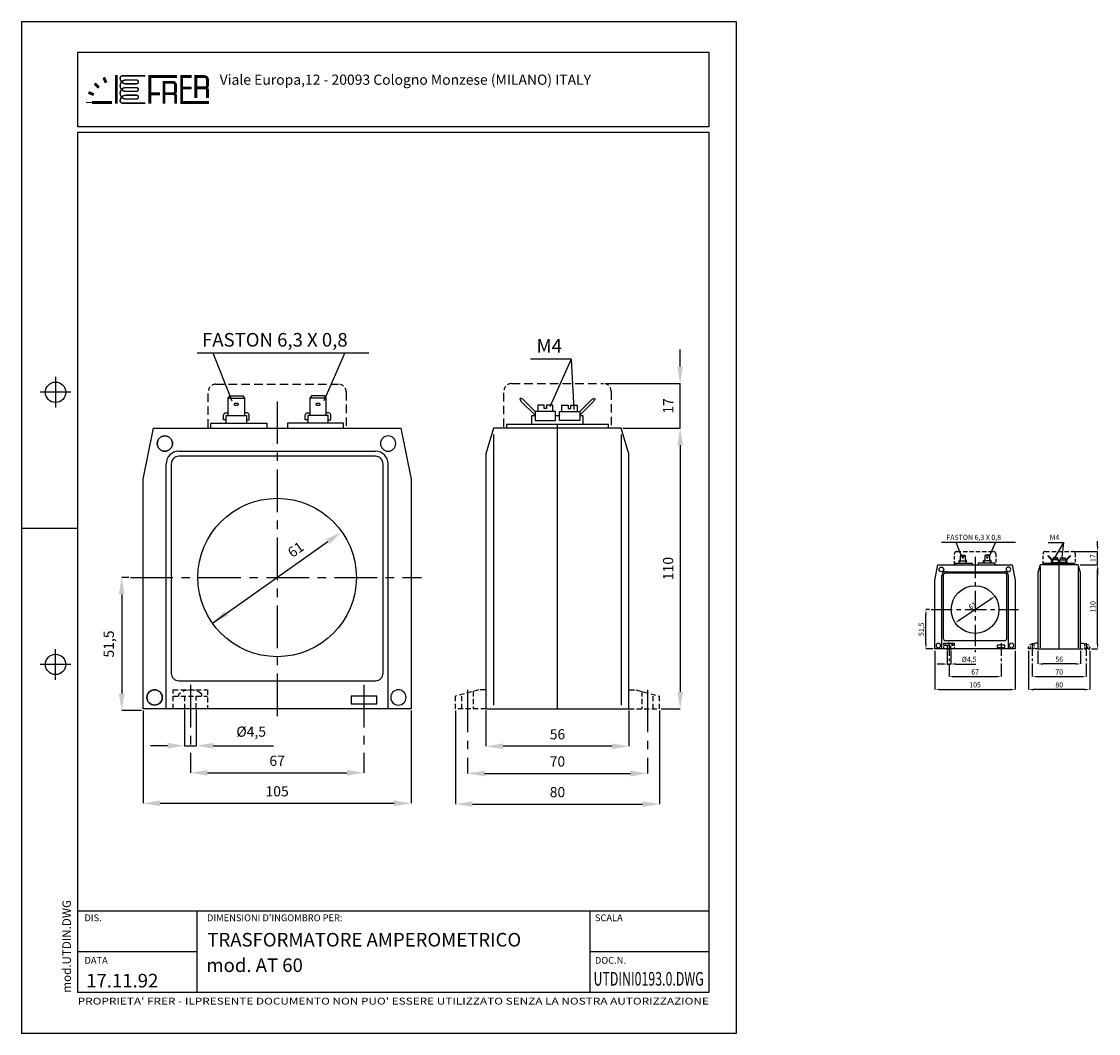
# Model space of a CAD drawing. Extents: x 14 to 330, y 17 to 315.
import ezdxf
from ezdxf.enums import TextEntityAlignment as Align

# ---------------------------------------------------------------- set-up
doc = ezdxf.new("R2010")
doc.units = 0
doc.linetypes.add('CENTER', pattern=[2, 1.25, -0.25, 0.25, -0.25])
doc.linetypes.add('HIDDEN', pattern=[0.375, 0.25, -0.125])
doc.layers.get('0').update_dxf_attribs({"linetype": 'CONTINUOUS'})
doc.layers.get('Defpoints').update_dxf_attribs({"linetype": 'CONTINUOUS'})
doc.styles.add('arial', font='ARIAL.TTF', dxfattribs={"height": 3})
doc.styles.add('HELV', font='HELV.SHX', dxfattribs={"height": 5})
doc.styles.add('ISOCP', font='ARIAL.TTF', dxfattribs={"height": 4})
doc.styles.add('MONOTXT', font='ARIAL.TTF', dxfattribs={"height": 4})
doc.styles.get("Standard").update_dxf_attribs({"font": 'ISOCP', "height": 2.5})
doc.dimstyles.new('ISO-25', dxfattribs={"dimtxt": 2.5, "dimasz": 2.5, "dimexe": 1.25, "dimexo": 0.625, "dimtad": 1, "dimtih": 1, "dimdec": 4, "dimdsep": 46, "dimtxsty": 'Standard', "dimcen": 2.5, "dimadec": 0, "dimazin": 0, "dimtfac": 1, "dimtdec": 4, "dimtmove": 0, "dimatfit": 3, "dimfxl": 0, "dimtvp": 1, "dimtolj": 1, "dimtzin": 0, "dimarcsym": 0})

# ---------------------------------------------------------------- blocks, each defined once
blk = doc.blocks.new('Din')
at = {"color": 7, "linetype": 'Continuous'}
for p, q in [((-102.5, 225.5), (107.5, 225.5)), ((-102.5, 225.5), (-102.5, -72)), ((107.5, 225.5), (107.5, -72)), ((-92.5, 121), (-92.5, 112)), ((-88, 116.5), (-97, 116.5)), ((-86, 76.5), (-102.5, 76.5)), ((-92.5, 32), (-92.5, 41)), ((-88, 36.5), (-97, 36.5)), ((107.5, -72), (-102.5, -72))]:
    blk.add_line(p, q, dxfattribs=at)
at = {"color": 5, "linetype": 'Continuous'}
for p, q in [((-86, 216.5), (99.5, 216.5)), ((-86, 194.5), (-86, 216.5)), ((99.5, 216.5), (99.5, 194.5)), ((99.5, 194.5), (-86, 194.5)), ((-86, 193), (99.5, 193)), ((-86, -60), (-86, 193)), ((99.5, 193), (99.5, -60)), ((99.5, -36), (-86, -36)), ((-51, -36), (-51, -60)), ((64.5, -36), (64.5, -60)), ((-51, -48), (-86, -48)), ((99.5, -48), (64.5, -48)), ((99.5, -60), (-86, -60))]:
    blk.add_line(p, q, dxfattribs=at)
at = {"color": 7}
for points, const_width in [([(-78.33, 209.08), (-77.67, 207.5)], 0.844), ([(-74.64, 201.31), (-74.64, 209.75)], 0.844), ([(-72.87, 209.55), (-66.12, 209.55)], 0.422), ([(-64.82, 201.31), (-64.82, 209.75)], 0.844), ([(-64.37, 209.32), (-56.78, 209.32)], 0.844), ([(-55.46, 201.28), (-55.46, 209.32), (-52.51, 209.32)], 0.844), ([(-80.98, 207.29), (-79.79, 206.1)], 0.844), ([(-68.73, 207.19), (-71.83, 207.19)], 0.422), ([(-55.04, 205.95), (-52.51, 205.95)], 0.844), ([(-82.82, 204.65), (-81.26, 204.01)], 0.844), ([(-68.73, 204.97), (-71.83, 204.97)], 0.422), ([(-68.73, 202.72), (-71.83, 202.72)], 0.422), ([(-64.37, 204.26), (-61.84, 204.26)], 0.844), ([(-57.2, 203.53), (-57.2, 201.31)], 0.844), ([(-47.84, 205.22), (-47.84, 203)], 0.844), ([(-83.53, 201.7), (-81.84, 201.7)], 0.225), ([(-81.84, 201.7), (-75.93, 201.7)], 0.844), ([(-72.84, 201.51), (-66.12, 201.51)], 0.422), ([(-55.04, 201.7), (-47.44, 201.7)], 0.844)]:
    blk.add_lwpolyline(points, dxfattribs=dict(at, const_width=const_width))
for points, const_width in [([(-73.52, 208.88, -0.414214), (-72.84, 209.55, -0.073672)], 0.422), ([(-73.52, 208.88, 0.414214), (-71.83, 207.19, 1)], 0.422), ([(-51.27, 203), (-51.27, 209.32), (-48.77, 209.32, -0.423254), (-47.87, 208.4, 0.015385), (-47.87, 206.71, -0.432353), (-48.6, 205.98, 0.015385), (-50.85, 205.98, -5.778258)], 0.844), ([(-71.83, 208.31, 0.414214), (-73.52, 206.62, 0)], 0.422), ([(-73.52, 206.65, 0.414214), (-71.83, 204.97, 1)], 0.422), ([(-71.83, 206.09, 0.414214), (-73.52, 204.4, 0)], 0.422), ([(-68.73, 207.19, 1), (-68.73, 208.31), (-71.83, 208.31)], 0.422), ([(-68.73, 204.97, 1), (-68.73, 206.09), (-71.83, 206.09)], 0.422), ([(-60.63, 201.31), (-60.63, 207.64), (-58.13, 207.64, -0.423254), (-57.23, 206.71, 0.015385), (-57.23, 205.02, -0.432353), (-57.96, 204.29, 0.015385), (-60.21, 204.29, -5.778258)], 0.844), ([(-48.6, 205.98, -0.414214), (-47.84, 205.22, 0.434552)], 0.844), ([(-73.52, 204.4, 0.414214), (-71.83, 202.72, 1)], 0.422), ([(-71.83, 203.84, 0.414214), (-73.52, 202.15, 0)], 0.422), ([(-68.73, 202.72, 1), (-68.73, 203.84), (-71.83, 203.84)], 0.422), ([(-57.96, 204.29, -0.414214), (-57.2, 203.53, 0.434552)], 0.844), ([(-73.52, 202.15, 0.414214), (-72.84, 201.51, -0.021391)], 0.422)]:
    blk.add_lwpolyline(points, format="xyb", dxfattribs=dict(at, const_width=const_width))
at = {"color": 7, "linetype": 'Continuous'}
for centre in [(-92.5, 116.5), (-92.5, 36.5)]:
    blk.add_circle(centre, 3, dxfattribs=at)
for s, height, style, p in [('Viale Europa,12 - 20093 Cologno Monzese (MILANO) ITALY', 3, 'arial', (-44.28, 206.9)), ('DIS.', 2, 'HELV', (-84, -39)), ("DIMENSIONI D'INGOMBRO PER:", 2, 'HELV', (-48, -39)), ('SCALA', 2, 'HELV', (66, -39)), ('DATA', 2, 'HELV', (-84, -51.5)), ('DOC.N.', 2, 'HELV', (66, -51.5))]:
    blk.add_text(s, height=height, dxfattribs=dict(at, style=style)).set_placement(p)
at = {"color": 7, "linetype": 'Continuous', "style": 'MONOTXT'}
blk.add_text('mod.UTDIN.DWG', height=2.5, rotation=90, dxfattribs=at).set_placement((-88, -60))
at = {"color": 7, "linetype": 'Continuous', "style": 'HELV', "width": 1.052838}
blk.add_text("PROPRIETA' FRER - ILPRESENTE DOCUMENTO NON PUO' ESSERE UTILIZZATO SENZA LA NOSTRA AUTORIZZAZIONE", height=2, dxfattribs=at).set_placement((-86, -63.5), (99.5, -63.5), align=Align.FIT)
blk = doc.blocks.new('*D5')
at = {"color": 0, "linetype": 'Continuous', "lineweight": -2, "ltscale": 10}
for p, q in [((207.02, 195), (207.52, 195)), ((207.52, 190), (207.52, 117.5)), ((201.97, 112.5), (207.52, 112.5))]:
    blk.add_line(p, q, dxfattribs=at)
at = {"color": 0, "linetype": 'Continuous', "ltscale": 10}
for points in [[(206.69, 190), (208.36, 190), (207.52, 195)], [(206.69, 117.5), (208.36, 117.5), (207.52, 112.5)]]:
    blk.add_solid(points, dxfattribs=at)
at = {"layer": 'Defpoints', "color": 0, "linetype": 'Continuous', "ltscale": 10}
for p in [(207.52, 195), (201.47, 112.5), (207.52, 112.5)]:
    blk.add_point(p, dxfattribs=at)
at = {"color": 0, "linetype": 'Continuous', "ltscale": 10, "insert": (203.99, 153.75), "char_height": 3, "attachment_point": 5, "rotation": 90, "style": 'arial'}
blk.add_mtext('\\A1;110', dxfattribs=at)
blk = doc.blocks.new('*D6')
at = {"color": 0, "linetype": 'Continuous', "lineweight": -2, "ltscale": 10}
for p, q in [((150.47, 112), (150.47, 101.5)), ((192.47, 112), (192.47, 101.5)), ((187.47, 101.5), (155.47, 101.5))]:
    blk.add_line(p, q, dxfattribs=at)
at = {"color": 0, "linetype": 'Continuous', "ltscale": 10}
for points in [[(155.47, 102.33), (155.47, 100.67), (150.47, 101.5)], [(187.47, 102.33), (187.47, 100.67), (192.47, 101.5)]]:
    blk.add_solid(points, dxfattribs=at)
at = {"layer": 'Defpoints', "color": 0, "linetype": 'Continuous', "ltscale": 10}
for p in [(150.47, 112.5), (192.47, 112.5), (150.47, 101.5)]:
    blk.add_point(p, dxfattribs=at)
at = {"color": 0, "linetype": 'Continuous', "ltscale": 10, "insert": (171.47, 105.03), "char_height": 3, "attachment_point": 5, "style": 'arial'}
blk.add_mtext('\\A1;56', dxfattribs=at)
blk = doc.blocks.new('*D7')
at = {"color": 0, "linetype": 'Continuous', "lineweight": -2, "ltscale": 10}
for p, q in [((141.47, 112), (141.47, 84.5)), ((201.47, 112), (201.47, 84.5)), ((146.47, 84.5), (196.47, 84.5))]:
    blk.add_line(p, q, dxfattribs=at)
at = {"color": 0, "linetype": 'Continuous', "ltscale": 10}
for points in [[(146.47, 85.33), (146.47, 83.67), (141.47, 84.5)], [(196.47, 85.33), (196.47, 83.67), (201.47, 84.5)]]:
    blk.add_solid(points, dxfattribs=at)
at = {"layer": 'Defpoints', "color": 0, "linetype": 'Continuous', "ltscale": 10}
for p in [(141.47, 112.5), (201.47, 112.5), (201.47, 84.5)]:
    blk.add_point(p, dxfattribs=at)
at = {"color": 0, "linetype": 'Continuous', "ltscale": 10, "insert": (171.47, 88.03), "char_height": 3, "attachment_point": 5, "style": 'arial'}
blk.add_mtext('\\A1;80', dxfattribs=at)

msp = doc.modelspace()

# ---------------------------------------------------------------- linework, layer by layer
at = {"linetype": 'Continuous'}
for p, q in [((65.58099, 217.12271), (116.07931, 217.12271)), ((70.15507, 217.12271), (75.78007, 203.06021)), ((108.96757, 217.12271), (102.78007, 203.06021)), ((175.456, 215.34146), (169.2685, 201.27896)), ((152.71757, 193.12271), (152.71757, 113.62271)), ((171.46757, 112.49771), (171.46757, 196.12271)), ((190.21757, 193.12271), (190.21757, 113.62271)), ((284.29185, 161.49142), (306.02712, 161.49142)), ((288.51352, 161.49142), (290.20102, 157.27267)), ((300.15727, 161.49142), (298.30102, 157.27267)), ((315.64477, 161.43517), (320.20102, 161.43517)), ((320.20102, 161.43517), (317.55727, 156.87892)), ((320.20102, 161.43517), (319.63852, 157.10392)), ((318.90727, 130.10392), (318.90727, 155.19142)), ((285.53227, 152.82892), (302.85727, 152.82892)), ((313.28227, 154.29142), (313.28227, 130.44142)), ((324.53227, 154.29142), (324.53227, 130.44142)), ((284.40727, 130.10392), (284.40727, 151.70392)), ((303.98227, 130.10392), (303.98227, 151.70392))]:
    msp.add_line(p, q, dxfattribs=at)
at = {"linetype": 'Continuous', "ltscale": 10}
for p, q in [((175.456, 215.34146), (163.58751, 215.34146)), ((175.456, 215.34146), (176.27807, 200.53989)), ((207.52319, 213.12271), (207.52319, 218.12271)), ((185.46757, 208.12271), (207.52319, 208.12271)), ((207.52319, 194.99771), (207.52319, 208.12271)), ((190.71757, 194.99771), (207.52319, 194.99771)), ((70.08324, 137.67946), (104.01958, 161.67897)), ((45.46757, 151.12271), (43.41934, 151.12271)), ((43.41934, 146.12271), (43.41934, 116.99771)), ((49.21757, 111.99771), (43.41934, 111.99771)), ((49.71757, 111.99771), (49.71757, 84.73537)), ((61.90507, 112.18521), (61.90507, 101.65824)), ((65.28007, 112.18521), (65.28007, 101.65824)), ((128.46757, 111.99771), (128.46757, 84.73537)), ((56.90507, 101.65824), (51.90507, 101.65824)), ((61.90507, 101.65824), (65.28007, 101.65824)), ((70.28007, 101.65824), (88.02836, 101.65824)), ((68.59257, 93.70004), (109.59257, 93.70004)), ((150.03007, 93.5), (192.90507, 93.5)), ((54.71757, 84.73537), (123.46757, 84.73537))]:
    msp.add_line(p, q, dxfattribs=at)
at = {"linetype": 'HIDDEN', "ltscale": 10}
for p, q in [((71.09257, 207.93521), (107.09257, 207.93521)), ((155.71757, 195.37271), (155.71757, 205.87271)), ((157.96757, 208.12271), (184.96757, 208.12271)), ((187.21757, 205.87271), (187.21757, 195.37271)), ((68.84257, 195.18521), (68.84257, 205.68521)), ((109.34257, 205.68521), (109.34257, 195.18521))]:
    msp.add_line(p, q, dxfattribs=at)
at = {"color": 5, "linetype": 'Continuous'}
for p, q in [((74.65507, 203.81021), (75.21757, 204.56021)), ((74.65507, 198.74771), (74.65507, 203.81021)), ((74.65507, 203.81021), (79.53007, 203.81021)), ((75.21757, 204.56021), (78.96757, 204.56021)), ((78.96757, 204.56021), (79.53007, 203.81021)), ((79.53007, 203.81021), (79.53007, 198.74771)), ((99.21757, 204.56021), (98.65507, 203.81021)), ((98.65507, 203.81021), (98.65507, 198.74771)), ((103.53007, 203.81021), (98.65507, 203.81021)), ((102.96757, 204.56021), (99.21757, 204.56021)), ((103.53007, 203.81021), (102.96757, 204.56021)), ((103.53007, 198.74771), (103.53007, 203.81021)), ((160.62311, 203.81021), (160.43561, 203.62271)), ((160.43561, 203.62271), (160.74627, 203.00139)), ((161.37311, 203.43521), (160.62311, 203.81021)), ((160.74627, 203.00139), (164.90507, 198.84259)), ((164.93561, 199.87271), (161.37311, 203.43521)), ((177.99953, 199.87271), (181.56203, 203.43521)), ((182.18886, 203.00139), (178.03007, 198.84259)), ((181.56203, 203.43521), (182.31203, 203.81021)), ((182.49953, 203.62271), (182.18886, 203.00139)), ((182.31203, 203.81021), (182.49953, 203.62271)), ((73.90507, 199.49771), (74.65507, 199.49771)), ((80.28007, 199.49771), (79.53007, 199.49771)), ((97.90507, 199.49771), (98.65507, 199.49771)), ((104.28007, 199.49771), (103.53007, 199.49771)), ((170.90507, 199.87271), (164.90507, 199.87271)), ((164.90507, 199.87271), (164.90507, 197.24771)), ((167.53007, 201.74771), (165.65507, 201.74771)), ((165.65507, 201.74771), (165.65507, 199.87271)), ((167.53007, 200.81021), (167.53007, 201.74771)), ((168.28007, 200.81021), (167.53007, 200.81021)), ((168.28007, 201.74771), (168.28007, 200.81021)), ((170.15507, 201.74771), (168.28007, 201.74771)), ((170.15507, 199.87271), (170.15507, 201.74771)), ((170.90507, 197.24771), (170.90507, 199.87271)), ((172.03007, 199.87271), (178.03007, 199.87271)), ((172.03007, 197.24771), (172.03007, 199.87271)), ((172.78007, 201.74771), (174.65507, 201.74771)), ((172.78007, 199.87271), (172.78007, 201.74771)), ((174.65507, 201.74771), (174.65507, 200.81021)), ((174.65507, 200.81021), (175.40507, 200.81021)), ((175.40507, 201.74771), (177.28007, 201.74771)), ((175.40507, 200.81021), (175.40507, 201.74771)), ((177.28007, 201.74771), (177.28007, 199.87271)), ((178.03007, 199.87271), (178.03007, 197.24771)), ((69.59257, 196.49771), (86.09257, 196.49771)), ((69.59257, 194.99771), (69.59257, 196.49771)), ((73.34257, 197.43521), (73.34257, 198.93521)), ((74.09257, 197.43521), (73.34257, 197.43521)), ((74.09257, 196.49771), (74.09257, 198.74771)), ((74.09257, 198.74771), (80.09257, 198.74771)), ((80.09257, 198.74771), (80.09257, 196.49771)), ((80.09257, 197.43521), (80.84257, 197.43521)), ((80.84257, 197.43521), (80.84257, 198.93521)), ((86.09257, 196.49771), (86.09257, 194.99771)), ((108.59257, 196.49771), (92.09257, 196.49771)), ((92.09257, 196.49771), (92.09257, 194.99771)), ((97.34257, 197.43521), (97.34257, 198.93521)), ((98.09257, 197.43521), (97.34257, 197.43521)), ((98.09257, 198.74771), (98.09257, 196.49771)), ((104.09257, 198.74771), (98.09257, 198.74771)), ((104.09257, 196.49771), (104.09257, 198.74771)), ((104.09257, 197.43521), (104.84257, 197.43521)), ((104.84257, 197.43521), (104.84257, 198.93521)), ((108.59257, 194.99771), (108.59257, 196.49771)), ((163.96757, 196.12271), (163.96757, 198.74771)), ((163.96757, 198.74771), (164.90507, 198.74771)), ((164.90507, 197.24771), (170.90507, 197.24771)), ((170.90507, 198.74771), (172.03007, 198.74771)), ((178.03007, 197.24771), (172.03007, 197.24771)), ((178.03007, 198.74771), (178.96757, 198.74771)), ((178.96757, 198.74771), (178.96757, 196.12271)), ((49.71757, 179.99771), (52.71757, 194.99771)), ((52.71757, 194.99771), (125.46757, 194.99771)), ((125.46757, 194.99771), (128.46757, 179.99771)), ((152.71757, 194.99771), (150.46757, 187.49771)), ((190.21757, 194.99771), (152.71757, 194.99771)), ((171.46757, 196.12271), (156.46757, 196.12271)), ((156.46757, 196.12271), (156.46757, 194.99771)), ((186.46757, 196.12271), (171.46757, 196.12271)), ((186.46757, 194.99771), (186.46757, 196.12271)), ((192.46757, 187.49771), (190.21757, 194.99771)), ((60.21757, 188.24771), (117.96757, 188.24771)), ((117.96757, 186.74771), (60.21757, 186.74771)), ((150.46757, 187.49771), (150.46757, 112.49771)), ((192.46757, 112.49771), (192.46757, 187.49771)), ((56.46757, 112.49771), (56.46757, 184.49771)), ((57.96757, 184.49771), (57.96757, 122.99771)), ((120.21757, 122.99771), (120.21757, 184.49771)), ((121.71757, 112.49771), (121.71757, 184.49771)), ((49.71757, 112.49771), (49.71757, 179.99771)), ((128.46757, 179.99771), (128.46757, 112.49771)), ((60.21757, 120.74771), (89.09257, 120.74771)), ((89.09257, 120.74771), (117.96757, 120.74771)), ((118.34257, 116.24771), (110.84257, 116.24771)), ((110.84257, 116.24771), (110.84257, 113.99771)), ((110.84257, 113.99771), (118.34257, 113.99771)), ((118.34257, 113.99771), (118.34257, 116.24771)), ((89.09257, 112.49771), (49.71757, 112.49771)), ((128.46757, 112.49771), (89.09257, 112.49771)), ((150.46757, 112.49771), (192.46757, 112.49771))]:
    msp.add_line(p, q, dxfattribs=at)
at = {"linetype": 'CENTER', "ltscale": 10}
for p, q in [((89.09257, 202.87271), (89.09257, 109.78028)), ((45.96757, 151.12271), (131.46757, 151.12271)), ((63.59257, 119.53341), (63.59257, 93.70004)), ((114.59257, 119.53341), (114.59257, 93.70004)), ((145.03007, 118.12271), (145.03007, 93.5)), ((197.90507, 118.12271), (197.90507, 93.5))]:
    msp.add_line(p, q, dxfattribs=at)
at = {"linetype": 'ByBlock'}
for p, q in [((330.20096, 160.29142), (330.20096, 161.79142)), ((323.45727, 158.79142), (330.20096, 158.79142)), ((330.20096, 154.85392), (330.20096, 158.79142)), ((325.03227, 154.85392), (330.20096, 154.85392)), ((330.20096, 131.60392), (330.20096, 153.35392)), ((330.20096, 153.35392), (330.20096, 151.85392)), ((289.62555, 138.63), (298.76398, 144.75284)), ((280.75727, 141.69142), (279.76015, 141.69142)), ((279.76015, 131.60392), (279.76015, 140.19142)), ((281.88227, 130.10392), (279.76015, 130.10392)), ((328.40727, 130.10392), (330.20096, 130.10392)), ((282.38227, 129.60392), (282.38227, 118.17731)), ((286.03852, 129.66017), (286.03852, 125.67755)), ((287.05102, 129.66017), (287.05102, 125.67755)), ((306.00727, 129.60392), (306.00727, 118.17731)), ((309.90727, 129.60392), (309.90727, 118.17028)), ((312.60727, 129.60392), (312.60727, 125.69912)), ((325.20727, 129.60392), (325.20727, 125.69912)), ((327.90727, 129.60392), (327.90727, 118.17028)), ((284.53852, 125.67755), (283.03852, 125.67755)), ((286.03852, 125.67755), (287.05102, 125.67755)), ((288.55102, 125.67755), (294.45102, 125.67755)), ((323.70727, 125.69912), (314.10727, 125.69912)), ((288.04477, 121.96909), (300.34477, 121.96909)), ((325.33852, 121.96339), (312.47602, 121.96339)), ((283.88227, 118.17731), (304.50727, 118.17731)), ((326.40727, 118.17028), (311.40727, 118.17028))]:
    msp.add_line(p, q, dxfattribs=at)
at = {"linetype": 'HIDDEN', "ltscale": 5}
for p, q in [((288.79477, 158.73517), (299.59477, 158.73517)), ((314.85727, 158.79142), (322.95727, 158.79142))]:
    msp.add_line(p, q, dxfattribs=at)
at = {"linetype": 'HIDDEN', "ltscale": 4}
for p, q in [((288.11977, 154.91017), (288.11977, 158.06017)), ((300.26977, 158.06017), (300.26977, 154.91017)), ((314.18227, 154.96642), (314.18227, 158.11642)), ((323.63227, 158.11642), (323.63227, 154.96642))]:
    msp.add_line(p, q, dxfattribs=at)
for p, q in [((288.34477, 155.30392), (293.29477, 155.30392)), ((288.34477, 154.85392), (288.34477, 155.30392)), ((289.46977, 155.58517), (289.46977, 156.03517)), ((289.69477, 155.58517), (289.46977, 155.58517)), ((289.63852, 156.20392), (289.86352, 156.20392)), ((289.69477, 155.30392), (289.69477, 155.97892)), ((289.69477, 155.97892), (291.49477, 155.97892)), ((289.86352, 157.49767), (290.03227, 157.72267)), ((289.86352, 157.49767), (291.32602, 157.49767)), ((289.86352, 155.97892), (289.86352, 157.49767)), ((290.03227, 157.72267), (291.15727, 157.72267)), ((291.15727, 157.72267), (291.32602, 157.49767)), ((291.32602, 157.49767), (291.32602, 155.97892)), ((291.55102, 156.20392), (291.32602, 156.20392)), ((291.49477, 155.97892), (291.49477, 155.30392)), ((291.49477, 155.58517), (291.71977, 155.58517)), ((291.71977, 155.58517), (291.71977, 156.03517)), ((293.29477, 155.30392), (293.29477, 154.85392)), ((300.04477, 155.30392), (295.09477, 155.30392)), ((295.09477, 155.30392), (295.09477, 154.85392)), ((296.66977, 155.58517), (296.66977, 156.03517)), ((296.89477, 155.58517), (296.66977, 155.58517)), ((296.83852, 156.20392), (297.06352, 156.20392)), ((296.89477, 155.97892), (296.89477, 155.30392)), ((298.69477, 155.97892), (296.89477, 155.97892)), ((297.23227, 157.72267), (297.06352, 157.49767)), ((297.06352, 157.49767), (297.06352, 155.97892)), ((298.52602, 157.49767), (297.06352, 157.49767)), ((298.35727, 157.72267), (297.23227, 157.72267)), ((298.52602, 157.49767), (298.35727, 157.72267)), ((298.52602, 155.97892), (298.52602, 157.49767)), ((298.75102, 156.20392), (298.52602, 156.20392)), ((298.69477, 155.30392), (298.69477, 155.97892)), ((298.69477, 155.58517), (298.91977, 155.58517)), ((298.91977, 155.58517), (298.91977, 156.03517)), ((300.04477, 154.85392), (300.04477, 155.30392)), ((318.90727, 155.19142), (314.40727, 155.19142)), ((314.40727, 155.19142), (314.40727, 154.85392)), ((315.65393, 157.49767), (315.59768, 157.44142)), ((315.59768, 157.44142), (315.69088, 157.25502)), ((315.87893, 157.38517), (315.65393, 157.49767)), ((315.69088, 157.25502), (316.93852, 156.00739)), ((316.94768, 156.31642), (315.87893, 157.38517)), ((316.65727, 155.19142), (316.65727, 155.97892)), ((316.65727, 155.97892), (316.93852, 155.97892)), ((316.93852, 156.31642), (316.93852, 155.52892)), ((318.73852, 156.31642), (316.93852, 156.31642)), ((316.93852, 155.52892), (318.73852, 155.52892)), ((317.72602, 156.87892), (317.16352, 156.87892)), ((317.16352, 156.87892), (317.16352, 156.31642)), ((317.72602, 156.59767), (317.72602, 156.87892)), ((317.95102, 156.59767), (317.72602, 156.59767)), ((318.51352, 156.87892), (317.95102, 156.87892)), ((317.95102, 156.87892), (317.95102, 156.59767)), ((318.51352, 156.31642), (318.51352, 156.87892)), ((318.73852, 155.52892), (318.73852, 156.31642)), ((318.73852, 155.97892), (319.07602, 155.97892)), ((323.40727, 155.19142), (318.90727, 155.19142)), ((319.07602, 155.52892), (319.07602, 156.31642)), ((319.07602, 156.31642), (320.87602, 156.31642)), ((320.87602, 155.52892), (319.07602, 155.52892)), ((319.30102, 156.87892), (319.86352, 156.87892)), ((319.30102, 156.31642), (319.30102, 156.87892)), ((319.86352, 156.87892), (319.86352, 156.59767)), ((319.86352, 156.59767), (320.08852, 156.59767)), ((320.08852, 156.59767), (320.08852, 156.87892)), ((320.08852, 156.87892), (320.65102, 156.87892)), ((320.65102, 156.87892), (320.65102, 156.31642)), ((320.86685, 156.31642), (321.9356, 157.38517)), ((322.12365, 157.25502), (320.87602, 156.00739)), ((320.87602, 156.31642), (320.87602, 155.52892)), ((320.87602, 155.97892), (321.15727, 155.97892)), ((321.15727, 155.97892), (321.15727, 155.19142)), ((321.9356, 157.38517), (322.1606, 157.49767)), ((322.21685, 157.44142), (322.12365, 157.25502)), ((322.1606, 157.49767), (322.21685, 157.44142)), ((323.40727, 154.85392), (323.40727, 155.19142)), ((282.38227, 150.35392), (283.28227, 154.85392)), ((283.28227, 154.85392), (305.10727, 154.85392)), ((302.85727, 152.37892), (285.53227, 152.37892)), ((305.10727, 154.85392), (306.00727, 150.35392)), ((313.28227, 154.85392), (312.60727, 152.60392)), ((312.60727, 152.60392), (312.60727, 130.10392)), ((324.53227, 154.85392), (313.28227, 154.85392)), ((325.20727, 152.60392), (324.53227, 154.85392)), ((325.20727, 130.10392), (325.20727, 152.60392)), ((282.38227, 130.10392), (282.38227, 150.35392)), ((284.85727, 151.70392), (284.85727, 133.25392)), ((303.53227, 133.25392), (303.53227, 151.70392)), ((306.00727, 150.35392), (306.00727, 130.10392)), ((294.19477, 130.10392), (282.38227, 130.10392)), ((285.53227, 132.57892), (294.19477, 132.57892)), ((294.19477, 132.57892), (302.85727, 132.57892)), ((306.00727, 130.10392), (294.19477, 130.10392)), ((302.96977, 131.22892), (300.71977, 131.22892)), ((300.71977, 131.22892), (300.71977, 130.55392)), ((300.71977, 130.55392), (302.96977, 130.55392)), ((302.96977, 130.55392), (302.96977, 131.22892)), ((312.60727, 130.10392), (325.20727, 130.10392))]:
    msp.add_line(p, q)
at = {"linetype": 'CENTER', "ltscale": 5}
for p, q in [((294.19477, 157.21642), (294.19477, 129.20392)), ((281.25727, 141.69142), (306.90727, 141.69142))]:
    msp.add_line(p, q, dxfattribs=at)
at = {"linetype": 'CENTER', "ltscale": 0.5}
msp.add_line((294.19477, 142.09224), (294.19477, 141.69142), dxfattribs=at)
at = {"linetype": 'HIDDEN', "ltscale": 3}
for p, q in [((285.02602, 130.10392), (285.02602, 131.79142)), ((285.02602, 131.79142), (288.06352, 131.79142)), ((285.02602, 131.22892), (288.06352, 131.22892)), ((285.53227, 131.22892), (285.53227, 131.39767)), ((286.03852, 131.22892), (286.03852, 130.16017)), ((287.05102, 130.16017), (287.05102, 131.22892)), ((287.55727, 131.22892), (287.55727, 131.39767)), ((288.06352, 131.79142), (288.06352, 130.10392)), ((311.98852, 131.79142), (309.90727, 131.22892)), ((309.90727, 130.10392), (309.90727, 131.22892)), ((312.60727, 130.10392), (309.90727, 130.10392)), ((310.46977, 130.10392), (310.46977, 131.38095)), ((311.48227, 131.6546), (311.48227, 130.10392)), ((312.55102, 131.79142), (311.98852, 131.79142)), ((325.20727, 130.10392), (327.90727, 130.10392)), ((325.26352, 131.79142), (325.82602, 131.79142)), ((325.82602, 131.79142), (327.90727, 131.22892)), ((326.33227, 131.6546), (326.33227, 130.10392)), ((327.34477, 130.10392), (327.34477, 131.38095)), ((327.90727, 130.10392), (327.90727, 131.22892))]:
    msp.add_line(p, q, dxfattribs=at)
at = {"linetype": 'CENTER', "ltscale": 3}
for p, q in [((286.54477, 131.79142), (286.54477, 121.96909)), ((301.84477, 131.79142), (301.84477, 121.96909)), ((310.97602, 131.79142), (310.97602, 121.96339)), ((326.83852, 131.79142), (326.83852, 121.96339))]:
    msp.add_line(p, q, dxfattribs=at)
at = {"linetype": 'HIDDEN', "ltscale": 6}
for p, q in [((58.53007, 118.12271), (68.65507, 118.12271)), ((58.53007, 112.49771), (58.53007, 118.12271)), ((68.65507, 118.12271), (68.65507, 112.49771)), ((148.40507, 118.12271), (141.46757, 116.24771)), ((146.71757, 117.66663), (146.71757, 112.49771)), ((150.28007, 118.12271), (148.40507, 118.12271)), ((192.65507, 118.12271), (194.53007, 118.12271)), ((194.53007, 118.12271), (201.46757, 116.24771)), ((196.21757, 117.66663), (196.21757, 112.49771)), ((58.53007, 116.24771), (68.65507, 116.24771)), ((60.21757, 116.24771), (60.21757, 116.81021)), ((61.90507, 116.24771), (61.90507, 112.68521)), ((65.28007, 112.68521), (65.28007, 116.24771)), ((66.96757, 116.24771), (66.96757, 116.81021)), ((141.46757, 112.49771), (141.46757, 116.24771)), ((143.34257, 112.49771), (143.34257, 116.75446)), ((199.59257, 112.49771), (199.59257, 116.75446)), ((201.46757, 112.49771), (201.46757, 116.24771)), ((150.46757, 112.49771), (141.46757, 112.49771)), ((192.46757, 112.49771), (201.46757, 112.49771)), ((192.46757, 112.49771), (201.46757, 112.49771))]:
    msp.add_line(p, q, dxfattribs=at)
at = {"color": 5, "linetype": 'Continuous'}
for centre in [(56.09257, 190.49771), (53.09257, 115.87271)]:
    msp.add_circle(centre, 2.25, dxfattribs=at)
at = {"color": 5, "linetype": 'Continuous', "ltscale": 10}
msp.add_circle((89.09257, 151.12271), 23.28251, dxfattribs=at)
for centre, radius in [((284.29477, 153.50392), 0.675), ((294.19477, 141.69142), 7)]:
    msp.add_circle(centre, radius)
at = {"linetype": 'HIDDEN', "ltscale": 5}
for centre, radius, start, end in [((71.09257, 205.68521), 2.25, 90, 180), ((107.09257, 205.68521), 2.25, 0, 90), ((157.96757, 205.87271), 2.25, 90, 180), ((184.96757, 205.87271), 2.25, 0, 90), ((288.79477, 158.06017), 0.675, 90, 180), ((299.59477, 158.06017), 0.675, 0, 90), ((314.85727, 158.11642), 0.675, 90, 180), ((322.95727, 158.11642), 0.675, 0, 90)]:
    msp.add_arc(centre, radius, start, end, dxfattribs=at)
at = {"color": 5, "linetype": 'Continuous'}
for centre, radius, start, end in [((73.90507, 198.93521), 0.5625, 90, 180), ((76.56867, 202.02896), 0.13235, 135.9760088, 180), ((76.56867, 202.02896), 0.13235, 180, 224.0239912), ((76.81636, 201.78957), 0.47682, 113.1985905, 135.9760088), ((76.81636, 202.26835), 0.47682, 224.0239912, 246.8014095), ((76.98273, 201.40136), 0.89917, 100.0662857, 113.1985905), ((76.98273, 202.65656), 0.89917, 246.8014095, 259.9337143), ((77.09257, 200.78263), 1.52758, 90, 100.0662857), ((77.09257, 203.27528), 1.52758, 259.9337143, 270), ((77.09257, 200.78263), 1.52758, 79.9337143, 90), ((77.09257, 203.27528), 1.52758, 270, 280.0662857), ((77.2024, 201.40136), 0.89917, 66.8014095, 79.9337143), ((77.2024, 202.65656), 0.89917, 280.0662857, 293.1985905), ((77.36878, 201.78957), 0.47682, 44.0239912, 66.8014095), ((77.36878, 202.26835), 0.47682, 293.1985905, 315.9760088), ((77.61647, 202.02896), 0.13235, 0, 44.0239912), ((77.61647, 202.02896), 0.13235, 315.9760088, 360), ((80.28007, 198.93521), 0.5625, 0, 90), ((97.90507, 198.93521), 0.5625, 90, 180), ((100.56867, 202.02896), 0.13235, 135.9760088, 180), ((100.56867, 202.02896), 0.13235, 180, 224.0239912), ((100.81636, 201.78957), 0.47682, 113.1985905, 135.9760088), ((100.81636, 202.26835), 0.47682, 224.0239912, 246.8014095), ((100.98273, 201.40136), 0.89917, 100.0662857, 113.1985905), ((100.98273, 202.65656), 0.89917, 246.8014095, 259.9337143), ((101.09257, 200.78263), 1.52758, 90, 100.0662857), ((101.09257, 203.27528), 1.52758, 259.9337143, 270), ((101.09257, 200.78263), 1.52758, 79.9337143, 90), ((101.09257, 203.27528), 1.52758, 270, 280.0662857), ((101.2024, 201.40136), 0.89917, 66.8014095, 79.9337143), ((101.2024, 202.65656), 0.89917, 280.0662857, 293.1985905), ((101.36878, 201.78957), 0.47682, 44.0239912, 66.8014095), ((101.36878, 202.26835), 0.47682, 293.1985905, 315.9760088), ((101.61647, 202.02896), 0.13235, 0, 44.0239912), ((101.61647, 202.02896), 0.13235, 315.9760088, 0), ((104.28007, 198.93521), 0.5625, 0, 90), ((56.09257, 190.49771), 2.25, 0, 180), ((56.09257, 190.49771), 2.25, 180, 0), ((121.71757, 190.49771), 2.25, 0, 180), ((121.71757, 190.49771), 2.25, 180, 0), ((60.21757, 184.49771), 3.75, 90, 180), ((60.21757, 184.49771), 2.25, 90, 180), ((117.96757, 184.49771), 3.75, 0, 90), ((117.96757, 184.49771), 2.25, 0, 90), ((60.21757, 122.99771), 2.25, 180, 270), ((117.96757, 122.99771), 2.25, 270, 0), ((53.09257, 115.87271), 2.25, 0, 180), ((124.71757, 115.87271), 2.25, 0, 180), ((53.09257, 115.87271), 2.25, 180, 0), ((124.71757, 115.87271), 2.25, 180, 0)]:
    msp.add_arc(centre, radius, start, end, dxfattribs=at)
for centre, radius, start, end in [((289.63852, 156.03517), 0.16875, 90, 180), ((290.4376, 156.9633), 0.03971, 135.9760088, 180), ((290.4376, 156.9633), 0.03971, 180, 224.0239912), ((290.5119, 156.89148), 0.14304, 113.1985905, 135.9760088), ((290.5119, 157.03511), 0.14304, 224.0239912, 246.8014095), ((290.56181, 156.77502), 0.26975, 100.0662857, 113.1985905), ((290.56181, 157.15158), 0.26975, 246.8014095, 259.9337143), ((290.59477, 156.5894), 0.45827, 90, 100.0662857), ((290.59477, 157.33719), 0.45827, 259.9337143, 270), ((290.59477, 156.5894), 0.45827, 79.9337143, 90), ((290.59477, 157.33719), 0.45827, 270, 280.0662857), ((290.62772, 156.77502), 0.26975, 66.8014095, 79.9337143), ((290.62772, 157.15158), 0.26975, 280.0662857, 293.1985905), ((290.67763, 156.89148), 0.14304, 44.0239912, 66.8014095), ((290.67763, 157.03511), 0.14304, 293.1985905, 315.9760088), ((290.75194, 156.9633), 0.03971, 0, 44.0239912), ((290.75194, 156.9633), 0.03971, 315.9760088, 0), ((291.55102, 156.03517), 0.16875, 0, 90), ((296.83852, 156.03517), 0.16875, 90, 180), ((297.6376, 156.9633), 0.03971, 135.9760088, 180), ((297.6376, 156.9633), 0.03971, 180, 224.0239912), ((297.7119, 156.89148), 0.14304, 113.1985905, 135.9760088), ((297.7119, 157.03511), 0.14304, 224.0239912, 246.8014095), ((297.76181, 156.77502), 0.26975, 100.0662857, 113.1985905), ((297.76181, 157.15158), 0.26975, 246.8014095, 259.9337143), ((297.79477, 156.5894), 0.45827, 90, 100.0662857), ((297.79477, 157.33719), 0.45827, 259.9337143, 270), ((297.79477, 156.5894), 0.45827, 79.9337143, 90), ((297.79477, 157.33719), 0.45827, 270, 280.0662857), ((297.82772, 156.77502), 0.26975, 66.8014095, 79.9337143), ((297.82772, 157.15158), 0.26975, 280.0662857, 293.1985905), ((297.87763, 156.89148), 0.14304, 44.0239912, 66.8014095), ((297.87763, 157.03511), 0.14304, 293.1985905, 315.9760088), ((297.95194, 156.9633), 0.03971, 0, 44.0239912), ((297.95194, 156.9633), 0.03971, 315.9760088, 0), ((298.75102, 156.03517), 0.16875, 0, 90), ((285.53227, 151.70392), 0.675, 90, 180), ((302.85727, 151.70392), 0.675, 0, 90), ((303.98227, 153.50392), 0.675, 0, 180), ((303.98227, 153.50392), 0.675, 180, 0), ((285.53227, 133.25392), 0.675, 180, 270), ((302.85727, 133.25392), 0.675, 270, 0), ((283.39477, 131.11642), 0.675, 0, 180), ((283.39477, 131.11642), 0.675, 180, 0), ((304.88227, 131.11642), 0.675, 0, 180), ((304.88227, 131.11642), 0.675, 180, 0)]:
    msp.add_arc(centre, radius, start, end)
at = {"linetype": 'Continuous'}
for centre, start, end in [((285.53227, 151.70392), 90, 180), ((302.85727, 151.70392), 0, 90)]:
    msp.add_arc(centre, 1.125, start, end, dxfattribs=at)
at = {"linetype": 'HIDDEN', "ltscale": 3}
msp.add_arc((286.54477, 130.29276), 1.49866, 47.498989, 132.501011, dxfattribs=at)
at = {"linetype": 'HIDDEN', "ltscale": 6}
msp.add_arc((63.59257, 113.12717), 4.99554, 47.498989, 132.501011, dxfattribs=at)
at = {"linetype": 'HIDDEN', "ltscale": 3}
for p in [(286.03852, 130.16017), (286.03852, 130.04767), (286.54477, 129.76642), (287.05102, 130.16017), (287.05102, 130.04767)]:
    msp.add_point(p, dxfattribs=at)
at = {"linetype": 'Continuous', "ltscale": 10}
for points in [[(206.68985, 213.12271), (208.35652, 213.12271), (207.52319, 208.12271)], [(103.53841, 162.35935), (104.50074, 160.99858), (108.1019, 164.56595)], [(42.586, 146.12271), (44.25267, 146.12271), (43.41934, 151.12271)], [(73.65898, 141.28659), (74.6178, 139.92334), (70.04864, 137.72852)], [(42.586, 116.99771), (44.25267, 116.99771), (43.41934, 111.99771)], [(56.90507, 102.49157), (56.90507, 100.8249), (61.90507, 101.65824)], [(70.28007, 102.49157), (70.28007, 100.8249), (65.28007, 101.65824)], [(68.59257, 94.53337), (68.59257, 92.86671), (63.59257, 93.70004)], [(109.59257, 94.53337), (109.59257, 92.86671), (114.59257, 93.70004)], [(150.03007, 94.33333), (150.03007, 92.66667), (145.03007, 93.5)], [(192.90507, 94.33333), (192.90507, 92.66667), (197.90507, 93.5)], [(54.71757, 85.5687), (54.71757, 83.90203), (49.71757, 84.73537)], [(123.46757, 85.5687), (123.46757, 83.90203), (128.46757, 84.73537)]]:
    msp.add_solid(points, dxfattribs=at)
at = {"linetype": 'ByBlock'}
for points in [[(329.95096, 160.29142), (330.45096, 160.29142), (330.20096, 158.79142)], [(329.95096, 153.35392), (330.45096, 153.35392), (330.20096, 154.85392)], [(298.62482, 144.96054), (298.90313, 144.54515), (300.01012, 145.58778)], [(279.51015, 140.19142), (280.01015, 140.19142), (279.76015, 141.69142)], [(289.4864, 138.83769), (289.76471, 138.42231), (288.37941, 137.79506)], [(279.51015, 131.60392), (280.01015, 131.60392), (279.76015, 130.10392)], [(329.95096, 131.60392), (330.45096, 131.60392), (330.20096, 130.10392)], [(284.53852, 125.92755), (284.53852, 125.42755), (286.03852, 125.67755)], [(288.55102, 125.92755), (288.55102, 125.42755), (287.05102, 125.67755)], [(314.10727, 125.94912), (314.10727, 125.44912), (312.60727, 125.69912)], [(323.70727, 125.94912), (323.70727, 125.44912), (325.20727, 125.69912)], [(288.04477, 122.21909), (288.04477, 121.71909), (286.54477, 121.96909)], [(300.34477, 122.21909), (300.34477, 121.71909), (301.84477, 121.96909)], [(312.47602, 122.21339), (312.47602, 121.71339), (310.97602, 121.96339)], [(325.33852, 122.21339), (325.33852, 121.71339), (326.83852, 121.96339)], [(283.88227, 118.42731), (283.88227, 117.92731), (282.38227, 118.17731)], [(304.50727, 118.42731), (304.50727, 117.92731), (306.00727, 118.17731)], [(311.40727, 118.42028), (311.40727, 117.92028), (309.90727, 118.17028)], [(326.40727, 118.42028), (326.40727, 117.92028), (327.90727, 118.17028)]]:
    msp.add_solid(points, dxfattribs=at)
at = {"layer": 'Defpoints', "linetype": 'ByBlock'}
for p in [(322.95727, 158.79142), (330.20096, 158.79142), (305.21977, 154.85392), (324.53227, 154.85392), (330.20096, 154.85392), (300.01012, 145.58778), (279.76015, 141.69142), (281.25727, 141.69142), (281.36977, 141.69142), (288.37941, 137.79506), (301.39477, 138.20392), (301.39477, 138.20392), (286.99477, 134.57926), (282.38227, 130.10392), (282.38227, 130.10392), (282.38227, 130.10392), (282.38227, 130.10392), (301.84477, 130.55392), (306.00727, 130.10392), (306.00727, 130.10392), (306.11977, 130.10392), (287.05102, 128.30392), (287.05102, 125.67755), (312.60727, 125.69912), (301.84477, 121.96909), (310.97602, 121.96339), (306.00727, 118.17731), (309.90727, 118.17028)]:
    msp.add_point(p, dxfattribs=at)
at = {"layer": 'Defpoints', "linetype": 'HIDDEN', "ltscale": 3}
for p in [(309.90727, 130.10392), (310.97602, 129.93517), (312.60727, 130.10392), (312.60727, 130.10392), (325.20727, 130.10392), (325.20727, 130.10392), (325.20727, 130.10392), (325.20727, 130.10392), (326.83852, 129.93517), (327.90727, 130.10392), (327.90727, 130.10392)]:
    msp.add_point(p, dxfattribs=at)

# ---------------------------------------------------------------- block references
at = {"linetype": 'Continuous', "ltscale": 10}
msp.add_blockref('Din', (116.48216, 89.06793), dxfattribs=at)

# ---------------------------------------------------------------- texts
at = {"linetype": 'Continuous', "ltscale": 10, "style": 'ISOCP'}
for s, p in [('FASTON 6,3 X 0,8', (67.02319, 219)), ('M4', (165.32594, 217.20449)), ('TRASFORMATORE AMPEROMETRICO', (68.57366, 42.62522)), ('mod. AT 60', (68.30598, 35.14101)), ('17.11.92', (32.97171, 30.59703))]:
    msp.add_text(s, height=4, dxfattribs=at).set_placement(p)
at = {"style": 'arial'}
for s, p in [('FASTON 6,3 X 0,8', (285.77609, 162.17189)), ('M4', (316.13698, 162.17189)), ('Ø4,5', (290.26974, 126.30255))]:
    msp.add_text(s, height=1.5, dxfattribs=at).set_placement(p)
at = {"linetype": 'Continuous', "style": 'arial'}
msp.add_text('61', height=3, rotation=35.2676428, dxfattribs=at).set_placement((93.566, 156.80605))
msp.add_text('Ø4,5', height=3, dxfattribs=at).set_placement((77.11022, 104.30694))
at = {"linetype": 'Continuous', "ltscale": 10, "style": 'ISOCP', "width": 0.636029}
msp.add_text('UTDINI0193.0.DWG', height=4, dxfattribs=at).set_placement((182.07162, 31.13162), (214.46137, 31.13162), align=Align.FIT)
at = {"linetype": 'Continuous', "ltscale": 10, "char_height": 3, "attachment_point": 5, "rotation": 90, "style": 'arial'}
for s, insert in [('\\A1;17', (204.01705, 201.56021)), ('\\A1;51,5', (39.61647, 131.56021))]:
    msp.add_mtext(s, dxfattribs=dict(at, insert=insert))
at = {"char_height": 1.5, "attachment_point": 5, "style": 'arial'}
for s, insert, rotation in [('\\A1;{17}', (328.82596, 156.82267), 90), ('\\A1;{61}', (293.42941, 142.83372), 33.8225321), ('\\A1;{110}', (328.82596, 142.47892), 90), ('\\A1;{51,5}', (278.38515, 135.89767), 90)]:
    msp.add_mtext(s, dxfattribs=dict(at, insert=insert, rotation=rotation))
for s, insert in [('\\A1;{56}', (318.90727, 127.07412)), ('\\A1;{67}', (294.19477, 123.34409)), ('\\A1;{70}', (318.90727, 123.33839)), ('\\A1;{105}', (294.19477, 119.55231)), ('\\A1;{80}', (318.90727, 119.54528))]:
    msp.add_mtext(s, dxfattribs=dict(at, insert=insert))
at = {"linetype": 'Continuous', "ltscale": 10, "char_height": 3, "attachment_point": 5, "style": 'arial'}
for s, insert in [('\\A1;67', (89.09257, 97.23176)), ('\\A1;70', (171.46757, 97.03172)), ('\\A1;105', (89.09257, 88.26708))]:
    msp.add_mtext(s, dxfattribs=dict(at, insert=insert))

# ---------------------------------------------------------------- dimensions: what is measured, and where the dimension line sits
at = {"linetype": 'Continuous', "ltscale": 10}
dim = msp.add_linear_dim(base=(207.52319, 112.49771), p1=(207.52319, 194.99771), p2=(201.46757, 112.49771), angle=90, text='110', dimstyle='ISO-25', override={"dimtxt": 4, "dimasz": 5, "dimexe": 0, "dimexo": 0.5, "dimgap": 2, "dimtih": 0, "dimtxsty": 'arial'}, dxfattribs=at)
dim.commit()
dim.dimension.update_dxf_attribs({"geometry": '*D5', "text_midpoint": (203.99147, 153.74771)})
for base, p1, p2, text, picture, middle in [((201.46757, 84.5), (141.46757, 112.49771), (201.46757, 112.49771), '80', '*D7', (171.46757, 88.03172)), ((150.46757, 101.5), (192.46757, 112.49771), (150.46757, 112.49771), '56', '*D6', (171.46757, 105.03172))]:
    dim = msp.add_linear_dim(base=base, p1=p1, p2=p2, text=text, dimstyle='ISO-25', override={"dimtxt": 4, "dimasz": 5, "dimexe": 0, "dimexo": 0.5, "dimgap": 2, "dimtih": 0, "dimtxsty": 'arial'}, dxfattribs=at)
    dim.commit()
    dim.dimension.update_dxf_attribs({"geometry": picture, "text_midpoint": middle})

doc.saveas('drawing.dxf')
